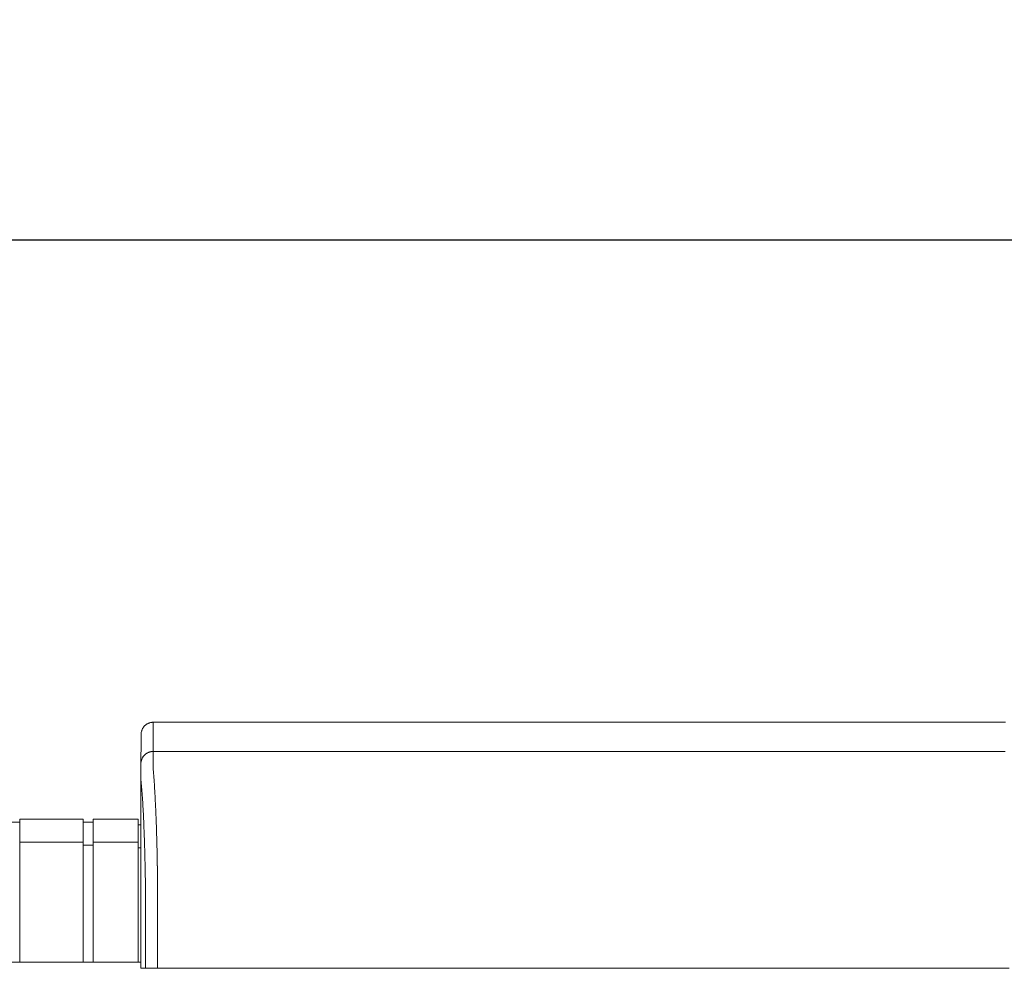
# Model space of a CAD drawing. Units: inches. Extents: x -35 to 520, y 123 to 358.
# Drawn here: x 128 to 148, y 232 to 252 of the extents above; entities that cross this region are included whole.
import ezdxf

# ---------------------------------------------------------------- set-up
doc = ezdxf.new("R2010")
doc.units = ezdxf.units.IN
doc.header["$MEASUREMENT"] = 0
doc.header["$PDMODE"] = 2
doc.header["$PDSIZE"] = 0.03
doc.layers.add('Unnamed [1]', color=7, linetype='Continuous', lineweight=0)
doc.styles.add('CK_TEXT_STYLE_0035', font='times.ttf', dxfattribs={"width": 0.75, "height": 2})
doc.styles.add('CK_TEXT_STYLE_0036', font='txt', dxfattribs={"width": 0.75, "height": 2})
doc.dimstyles.new('KEYCREATOR_DIMSTYLE', dxfattribs={"dimtxt": 2, "dimasz": 2, "dimexe": 0.5, "dimexo": 0.5, "dimgap": 0.5, "dimtad": 0, "dimtih": 1, "dimtoh": 1, "dimdec": 3, "dimzin": 4, "dimdsep": 46, "dimtxsty": 'CK_TEXT_STYLE_0035', "dimsah": 1, "dimcen": 0, "dimadec": 3, "dimazin": 0, "dimtfac": 1, "dimtdec": 3, "dimtofl": 0, "dimtmove": 0, "dimatfit": 3, "dimfxl": 1, "dimtolj": 1, "dimtzin": 0, "dimarcsym": 0})

# ---------------------------------------------------------------- blocks, each defined once
blk = doc.blocks.new('*D14')
at = {"layer": 'Defpoints', "color": 0}
for p in [(396.099, 246.991), (86.969, 234.536), (396.099, 234.527)]:
    blk.add_point(p, dxfattribs=at)
at = {"layer": 'Unnamed [1]', "color": 18, "lineweight": -2, "true_color": 0x000000}
for p, q in [((86.969, 235.036), (86.969, 247.491)), ((396.099, 235.027), (396.099, 247.491)), ((88.969, 246.991), (235.961, 246.991)), ((394.099, 246.991), (246.259, 246.991))]:
    blk.add_line(p, q, dxfattribs=at)
at = {"layer": 'Unnamed [1]', "color": 18, "true_color": 0x000000}
for points in [[(88.969, 247.324), (88.969, 246.658), (86.969, 246.991)], [(394.099, 246.658), (394.099, 247.324), (396.099, 246.991)]]:
    blk.add_solid(points, dxfattribs=at)
at = {"layer": 'Unnamed [1]', "color": 18, "lineweight": 0, "true_color": 0x000000, "insert": (241.11, 246.991), "char_height": 2, "attachment_point": 5, "line_spacing_factor": 0.96, "style": 'CK_TEXT_STYLE_0036'}
blk.add_mtext('\\A1;25\'- 9-1/4"\\P{TOP}', dxfattribs=at)

msp = doc.modelspace()

# ---------------------------------------------------------------- linework, layer by layer
at = {"layer": 'Unnamed [1]', "color": 18, "linetype": 'Continuous', "lineweight": 0, "true_color": 0x000000}
for p, q in [((130.1121319, 236.8382467), (130.1121326, 236.8381005)), ((127.4163691, 235.0354981), (127.6213691, 235.0354981)), ((127.6213691, 235.1004981), (127.6213691, 234.5779668)), ((127.6213691, 235.1004981), (128.9213691, 235.1004981)), ((128.9213691, 235.1004981), (128.9213691, 234.5779668)), ((128.9213691, 235.0404981), (129.1313691, 235.0404981)), ((129.1313691, 235.1004981), (129.1313691, 234.5779668)), ((129.1313691, 235.1004981), (130.0513691, 235.1004981)), ((130.0513691, 235.1004981), (130.0513691, 234.5779668)), ((130.0513691, 234.9804981), (130.1094178, 234.9804981)), ((128.9213691, 234.6282859), (127.6213691, 234.6282859)), ((127.6213691, 234.5776574), (127.6213691, 232.164208)), ((128.9213691, 234.5776574), (128.9213691, 232.164208)), ((128.9213691, 234.5668859), (129.1313691, 234.5668859)), ((129.1313691, 234.6282859), (130.0513691, 234.6282859)), ((129.1313691, 234.5776574), (129.1313691, 232.164208)), ((130.0513691, 234.5776574), (130.0513691, 232.164208)), ((130.0513707, 234.5082859), (130.1093969, 234.5082859)), ((130.1093966, 234.3382102), (130.1092565, 232.6754196)), ((130.1095265, 232.164208), (124.907894, 232.164208))]:
    msp.add_line(p, q, dxfattribs=at)
at = {"layer": 'Unnamed [1]', "color": 18, "linetype": 'Continuous', "lineweight": 0}
for points in [[(130.3621326, 237.0882098), (130.3522091, 237.0880131), (130.3423368, 237.0874256), (130.3325262, 237.0864517), (130.3227878, 237.0850959), (130.3131321, 237.0833623), (130.3035695, 237.0812555), (130.2941107, 237.0787797), (130.284766, 237.0759393), (130.275546, 237.0727387), (130.2664612, 237.0691821), (130.257522, 237.0652739), (130.248739, 237.0610186), (130.2401226, 237.0564203), (130.2316834, 237.0514836), (130.2234318, 237.0462126), (130.2153783, 237.0406119), (130.2075335, 237.0346856), (130.1999078, 237.0284382), (130.1925117, 237.0218741), (130.1853557, 237.0149975), (130.1784781, 237.0078426), (130.171913, 237.0004476), (130.1656646, 236.992823), (130.1597375, 236.9849794), (130.1541359, 236.9769271), (130.1488641, 236.9686768), (130.1439266, 236.9602388), (130.1393276, 236.9516237), (130.1350716, 236.942842), (130.1311629, 236.9339041), (130.1276057, 236.9248206), (130.1244046, 236.915602), (130.1215637, 236.9062587), (130.1190875, 236.8968012), (130.1169803, 236.8872401), (130.1152465, 236.8775858), (130.1138905, 236.8678488), (130.1129164, 236.8580397), (130.1123288, 236.8481688), (130.1121319, 236.8382467)], [(130.3621326, 237.0882098), (130.3522091, 237.0880131), (130.3423368, 237.0874256), (130.3325262, 237.0864517), (130.3227878, 237.0850959), (130.3131321, 237.0833623), (130.3035696, 237.0812555), (130.2941107, 237.0787797), (130.284766, 237.0759393), (130.2755461, 237.0727387), (130.2664612, 237.0691821), (130.2575221, 237.0652739), (130.248739, 237.0610186), (130.2401227, 237.0564203), (130.2316835, 237.0514836), (130.2234319, 237.0462126), (130.2153784, 237.0406119), (130.2075336, 237.0346856), (130.1999079, 237.0284382), (130.1925119, 237.0218741), (130.1853559, 237.0149975), (130.1784783, 237.0078426), (130.1719132, 237.0004476), (130.1656649, 236.992823), (130.1597378, 236.9849794), (130.1541362, 236.9769271), (130.1488644, 236.9686768), (130.1439269, 236.9602388), (130.139328, 236.9516237), (130.135072, 236.942842), (130.1311633, 236.9339041), (130.1276062, 236.9248206), (130.124405, 236.915602), (130.1215642, 236.9062587), (130.119088, 236.8968012), (130.1169809, 236.8872401), (130.1152471, 236.8775858), (130.113891, 236.8678488), (130.112917, 236.8580397), (130.1123294, 236.8481688), (130.1121326, 236.8382467)], [(130.3621326, 237.0882098), (130.3620181, 237.0632098), (130.3619036, 237.0382098), (130.3617891, 237.0132098), (130.3616745, 236.9882098), (130.36156, 236.9632098), (130.3614455, 236.9382098), (130.361331, 236.9132098), (130.3612165, 236.8882098), (130.361102, 236.8632098), (130.3609874, 236.8382098), (130.3608729, 236.8132098), (130.3607584, 236.7882098), (130.3606439, 236.7632098), (130.3605294, 236.7382098), (130.3604149, 236.7132098), (130.3603003, 236.6882098), (130.3601858, 236.6632098), (130.3600713, 236.6382098), (130.3599568, 236.6132098), (130.3598423, 236.5882098), (130.3597277, 236.5632098), (130.3596132, 236.5382098), (130.3594987, 236.5132098), (130.3593842, 236.4882098)], [(130.3593842, 236.4882098), (130.3494608, 236.488013), (130.3395886, 236.4874255), (130.3297781, 236.4864515), (130.3200397, 236.4850955), (130.3103841, 236.4833618), (130.3008217, 236.4812547), (130.291363, 236.4787786), (130.2820184, 236.4759379), (130.2727985, 236.4727368), (130.2637137, 236.4691798), (130.2547746, 236.4652712), (130.2459917, 236.4610153), (130.2373754, 236.4564164), (130.2289362, 236.451479), (130.2206847, 236.4462074), (130.2126312, 236.4406059), (130.2047864, 236.4346788), (130.1971607, 236.4284306), (130.1897646, 236.4218656), (130.1826086, 236.414988), (130.175731, 236.4078321), (130.1691658, 236.4004361), (130.1629174, 236.3928104), (130.1569902, 236.3849656), (130.1513885, 236.3769121), (130.1461167, 236.3686605), (130.1411791, 236.3602212), (130.1365801, 236.3516048), (130.132324, 236.3428218), (130.1284151, 236.3338825), (130.1248579, 236.3247976), (130.1216567, 236.3155775), (130.1188158, 236.3062328), (130.1163396, 236.2967738), (130.1142323, 236.2872112), (130.1124985, 236.2775554), (130.1111424, 236.2678169), (130.1101683, 236.2580062), (130.1095807, 236.2481338), (130.1093839, 236.2382102)], [(130.3593842, 236.4882098), (130.3494607, 236.4880131), (130.3395884, 236.4874256), (130.3297778, 236.4864517), (130.3200394, 236.4850959), (130.3103837, 236.4833623), (130.3008211, 236.4812555), (130.2913623, 236.4787797), (130.2820176, 236.4759393), (130.2727976, 236.4727387), (130.2637128, 236.4691821), (130.2547736, 236.4652739), (130.2459906, 236.4610186), (130.2373743, 236.4564203), (130.228935, 236.4514836), (130.2206835, 236.4462126), (130.21263, 236.4406119), (130.2047852, 236.4346856), (130.1971595, 236.4284382), (130.1897635, 236.4218741), (130.1826075, 236.4149975), (130.1757299, 236.4078426), (130.1691648, 236.4004476), (130.1629165, 236.392823), (130.1569893, 236.3849794), (130.1513877, 236.3769271), (130.146116, 236.3686768), (130.1411785, 236.3602388), (130.1365796, 236.3516237), (130.1323236, 236.342842), (130.1284148, 236.3339041), (130.1248577, 236.3248206), (130.1216566, 236.315602), (130.1188158, 236.3062587), (130.1163396, 236.2968012), (130.1142325, 236.2872401), (130.1124987, 236.2775858), (130.1111426, 236.2678488), (130.1101686, 236.2580397), (130.109581, 236.2481688), (130.1093842, 236.2382467)], [(130.4449063, 234.2307513), (130.4439068, 234.2824243), (130.4428622, 234.3337187), (130.4417735, 234.3846257), (130.4406414, 234.4351365), (130.4394667, 234.4852424), (130.4382504, 234.5349345), (130.436993, 234.5842041), (130.4356956, 234.6330423), (130.4343589, 234.6814403), (130.4329837, 234.7293895), (130.4315708, 234.7768809), (130.4301211, 234.8239059), (130.4286353, 234.8704555), (130.4271143, 234.9165211), (130.425559, 234.9620938), (130.42397, 235.0071648), (130.4223482, 235.0517253), (130.4206945, 235.0957667), (130.4190097, 235.13928), (130.4172945, 235.1822564), (130.4155498, 235.2246873), (130.4137765, 235.2665637), (130.4119752, 235.3078769), (130.4101469, 235.3486182), (130.4082923, 235.3887787), (130.4064122, 235.4283496), (130.4045076, 235.4673222), (130.4025791, 235.5056876), (130.4006277, 235.5434371), (130.3986541, 235.5805618), (130.396659, 235.6170531), (130.3946425, 235.6529024), (130.3926048, 235.6881013), (130.3905458, 235.7226412), (130.3884655, 235.7565138), (130.3863641, 235.7897105), (130.3842415, 235.8222229), (130.3820978, 235.8540426), (130.3799329, 235.885161), (130.377747, 235.9155697), (130.37554, 235.9452602), (130.373312, 235.9742241), (130.3709661, 236.0024482), (130.3684968, 236.0299216), (130.3660416, 236.0566394), (130.3637376, 236.0825965), (130.3617223, 236.1077881), (130.360133, 236.1322092)], [(130.4441785, 234.232226), (130.4442098, 234.2321647), (130.444241, 234.2321035), (130.4442722, 234.2320422), (130.4443035, 234.2319809), (130.4443347, 234.2319197), (130.444366, 234.2318584), (130.4443973, 234.2317972), (130.4444286, 234.2317359), (130.4444599, 234.2316747), (130.4444912, 234.2316134), (130.4445225, 234.2315522), (130.4445538, 234.231491), (130.4445851, 234.2314297), (130.4446165, 234.2313685), (130.4446478, 234.2313073), (130.4446792, 234.231246), (130.4447106, 234.2311848), (130.444742, 234.2311236), (130.4447734, 234.2310624), (130.4448048, 234.2310012), (130.4448362, 234.23094), (130.4448676, 234.2308788), (130.444899, 234.2308176), (130.4449305, 234.2307564)], [(130.4523172, 233.7415277), (130.4520355, 233.7624285), (130.4517487, 233.7832946), (130.451457, 233.8041256), (130.4511603, 233.8249205), (130.4508585, 233.8456788), (130.4505517, 233.8663998), (130.45024, 233.8870828), (130.4499232, 233.9077272), (130.4496015, 233.9283322), (130.4492748, 233.9488971), (130.4489431, 233.9694214), (130.4486064, 233.9899043), (130.4482647, 234.0103452), (130.4479181, 234.0307433), (130.4475664, 234.0510981), (130.4472098, 234.0714087), (130.4468483, 234.0916746), (130.4464818, 234.1118951), (130.4461103, 234.1320695), (130.4457338, 234.152197), (130.4453524, 234.1722772), (130.4449661, 234.1923091), (130.4445748, 234.2122923), (130.4441785, 234.232226)], [(130.4523262, 233.7407912), (130.4520439, 233.7617554), (130.4517568, 233.782675), (130.4514649, 233.8035496), (130.4511682, 233.8243787), (130.4508667, 233.8451618), (130.4505604, 233.8658986), (130.4502493, 233.8865885), (130.4499334, 233.9072312), (130.4496128, 233.9278262), (130.4492873, 233.948373), (130.4489571, 233.9688712), (130.4486221, 233.9893203), (130.4482823, 234.00972), (130.4479378, 234.0300697), (130.4475884, 234.0503691), (130.4472343, 234.0706176), (130.4468755, 234.0908149), (130.4465118, 234.1109605), (130.4461434, 234.1310539), (130.4457702, 234.1510947), (130.4453922, 234.1710825), (130.4450095, 234.1910168), (130.444622, 234.2108971), (130.4442298, 234.2307231)], [(130.4523262, 233.7407912), (130.4522286, 233.7380979), (130.452131, 233.7353975), (130.4520335, 233.7326902), (130.4519361, 233.7299762), (130.4518387, 233.7272558), (130.4517414, 233.7245293), (130.4516442, 233.721797), (130.4515471, 233.7190591), (130.4514501, 233.7163159), (130.4513533, 233.7135677), (130.4512566, 233.7108146), (130.45116, 233.7080571), (130.4510636, 233.7052954), (130.4509673, 233.7025297), (130.4508713, 233.6997603), (130.4507754, 233.6969875), (130.4506796, 233.6942116), (130.4505841, 233.6914328), (130.4504888, 233.6886513), (130.4503937, 233.6858675), (130.4502988, 233.6830817), (130.4502042, 233.6802941), (130.4501098, 233.6775049), (130.4500157, 233.6747145)], [(130.1095191, 232.5382089), (130.1095163, 232.5439312), (130.1095127, 232.5496535), (130.1095084, 232.5553758), (130.1095033, 232.561098), (130.1094975, 232.5668201), (130.109491, 232.5725419), (130.1094837, 232.5782635), (130.1094757, 232.5839846), (130.109467, 232.5897054), (130.1094576, 232.5954256), (130.1094475, 232.6011453), (130.1094367, 232.6068644), (130.1094252, 232.6125827), (130.1094131, 232.6183003), (130.1094003, 232.6240171), (130.1093868, 232.629733), (130.1093727, 232.6354479), (130.1093579, 232.6411617), (130.1093426, 232.6468745), (130.1093266, 232.6525861), (130.1093099, 232.6582965), (130.1092927, 232.6640056), (130.1092749, 232.6697133), (130.1092565, 232.6754196)], [(130.109527, 232.0382102), (130.1095273, 232.0590436), (130.1095282, 232.0798771), (130.1095296, 232.1007106), (130.1095313, 232.1215441), (130.1095334, 232.1423777), (130.1095357, 232.1632113), (130.1095381, 232.1840448), (130.1095406, 232.2048784), (130.1095431, 232.2257119), (130.1095454, 232.2465454), (130.1095475, 232.2673789), (130.1095494, 232.2882124), (130.1095509, 232.3090458), (130.1095519, 232.3298792), (130.1095524, 232.3507125), (130.1095523, 232.3715458), (130.1095515, 232.392379), (130.1095499, 232.4132121), (130.1095474, 232.4340451), (130.109544, 232.4548781), (130.1095396, 232.4757109), (130.109534, 232.4965437), (130.1095272, 232.5173763), (130.1095191, 232.5382089)]]:
    msp.add_lwpolyline(points, dxfattribs=at)
at = {"layer": 'Unnamed [1]', "color": 18, "linetype": 'Continuous', "lineweight": 0, "true_color": 0x000000}
msp.add_lwpolyline([(130.3595645, 236.1321437), (130.3590496, 236.1462705), (130.3588224, 236.1601426), (130.3588087, 236.1737673), (130.3589343, 236.1871517), (130.3591251, 236.2003029), (130.3593067, 236.2132281), (130.3594202, 236.2259307), (130.3594668, 236.2383982), (130.3594627, 236.2506147), (130.3594243, 236.262564), (130.3593679, 236.27423), (130.3593099, 236.2855965), (130.3592635, 236.2966503), (130.3592303, 236.3073894), (130.3592088, 236.3178146), (130.3591977, 236.327927), (130.3591955, 236.3377273), (130.3592008, 236.3472164), (130.3592121, 236.3563952), (130.3592279, 236.3652647), (130.359247, 236.3738256), (130.3592677, 236.3820789), (130.3592888, 236.3900254), (130.3593087, 236.3976661), (130.3593263, 236.4050015), (130.3593414, 236.4120314), (130.3593543, 236.4187551), (130.3593651, 236.4251722), (130.359374, 236.4312819), (130.3593811, 236.4370837), (130.3593865, 236.4425771), (130.3593905, 236.4477614), (130.3593932, 236.4526362), (130.3593947, 236.4572007), (130.3593952, 236.4614545), (130.3593949, 236.4653969), (130.3593939, 236.4690274), (130.3593924, 236.4723454), (130.3593906, 236.4753502), (130.3593885, 236.4780415), (130.3593864, 236.4804184), (130.3593845, 236.4824806), (130.3593828, 236.4842274), (130.3593816, 236.4856581), (130.3593809, 236.4867723), (130.359381, 236.4875694), (130.3593821, 236.4880488), (130.3593842, 236.4882098)], dxfattribs=at)
at = {"layer": 'Unnamed [1]', "color": 18, "linetype": 'Continuous', "lineweight": 0, "true_color": 0x000000, "extrusion": (0, 0, -1)}
msp.add_lwpolyline([(-130.2026767, 233.6740265), (-130.2019424, 233.7240311), (-130.2011765, 233.7737563), (-130.200379, 233.8231953), (-130.1995499, 233.872341), (-130.1986894, 233.9211866), (-130.1977973, 233.969725), (-130.1968738, 234.0179494), (-130.1959189, 234.0658527), (-130.1949326, 234.1134282), (-130.1939149, 234.1606688), (-130.1928659, 234.2075675), (-130.1917857, 234.2541175), (-130.1906741, 234.3003118), (-130.1895314, 234.3461434), (-130.1883575, 234.3916055), (-130.1871524, 234.436691), (-130.1859163, 234.4813931), (-130.184649, 234.5257047), (-130.1833507, 234.569619), (-130.1820214, 234.613129), (-130.1806611, 234.6562278), (-130.1792698, 234.6989084), (-130.1778477, 234.7411639), (-130.1763947, 234.7829874), (-130.1749108, 234.8243718), (-130.1733961, 234.8653103), (-130.1718506, 234.905796), (-130.1702744, 234.9458218), (-130.1686675, 234.9853808), (-130.1670299, 235.0244662), (-130.1653617, 235.0630709), (-130.1636628, 235.101188), (-130.1619334, 235.1388106), (-130.1601735, 235.1759317), (-130.158383, 235.2125444), (-130.1565621, 235.2486418), (-130.1547107, 235.2842169), (-130.1528289, 235.3192627), (-130.1509168, 235.3537724), (-130.1489743, 235.3877389), (-130.1470015, 235.4211555), (-130.1449984, 235.454015), (-130.1429651, 235.4863105), (-130.1409016, 235.5180352), (-130.1388245, 235.5491572), (-130.1367471, 235.5796461), (-130.1346649, 235.6094974), (-130.132573, 235.6387065), (-130.1304669, 235.6672687), (-130.1283419, 235.6951795), (-130.1261932, 235.7224343), (-130.1240162, 235.7490283), (-130.1218061, 235.7749572), (-130.1195584, 235.8002161), (-130.1172683, 235.8248006), (-130.1147183, 235.8486345), (-130.1121613, 235.871864), (-130.1102948, 235.8948164), (-130.1094533, 235.9175851), (-130.1092662, 235.9398096), (-130.1092916, 235.9610882), (-130.1093068, 235.9812731), (-130.1093085, 236.0004704), (-130.109303, 236.0187974), (-130.1092966, 236.0363713), (-130.1092957, 236.0533092), (-130.1092996, 236.0695994), (-130.1093035, 236.0851508), (-130.1093074, 236.0999615), (-130.1093114, 236.1140298), (-130.1093153, 236.1273538), (-130.1093193, 236.1399316), (-130.1093232, 236.1517615), (-130.1093272, 236.1628416), (-130.1093312, 236.1731701), (-130.1093352, 236.1827451), (-130.1093392, 236.1915648), (-130.1093433, 236.1996274), (-130.1093473, 236.2069311), (-130.1093513, 236.213474), (-130.1093554, 236.2192543), (-130.1093594, 236.2242702), (-130.1093635, 236.2285199), (-130.1093676, 236.2320014), (-130.1093716, 236.2347131), (-130.1093757, 236.2366529), (-130.1093798, 236.2378193), (-130.1093839, 236.2382102)], dxfattribs=at)
at = {"layer": 'Unnamed [1]', "color": 18, "linetype": 'Continuous', "lineweight": 0}
for points in [[(147.8579659, 237.0881864, 0), (146.5121326, 237.0881882, 0), (145.1662992, 237.08819, 0), (143.8204659, 237.0881918, 0), (142.4746326, 237.0881936, 0), (141.1287993, 237.0881954, 0), (139.7829659, 237.0881972, 0), (138.4371326, 237.088199, 0), (137.0912993, 237.0882008, 0), (135.7454659, 237.0882026, 0), (134.3996326, 237.0882044, 0), (133.0537993, 237.0882062, 0), (131.7079659, 237.088208, 0), (130.3621326, 237.0882098, 0)], [(130.1121323, 236.8381736, 0), (130.1120182, 236.813272, 0), (130.1119042, 236.7883704, 0), (130.1117901, 236.7634688, 0), (130.111676, 236.7385672, 0), (130.1115619, 236.7136656, 0), (130.1114479, 236.6887639, 0), (130.1113338, 236.6638623, 0), (130.1112197, 236.6389607, 0), (130.1111057, 236.6140591, 0), (130.1109916, 236.5891575, 0), (130.1108775, 236.5642559, 0), (130.1107635, 236.5393543, 0), (130.1106494, 236.5144527, 0), (130.1105353, 236.489551, 0), (130.1104213, 236.4646494, 0), (130.1103072, 236.4397478, 0), (130.1101931, 236.4148462, 0), (130.1100791, 236.3899446, 0), (130.109965, 236.365043, 0), (130.1098509, 236.3401414, 0), (130.1097369, 236.3152398, 0), (130.1096228, 236.2903382, 0), (130.1095087, 236.2654365, 0), (130.1093947, 236.2405349, 0)], [(130.3593842, 236.4882098, 0), (131.7052175, 236.488208, 0), (133.0510509, 236.4882062, 0), (134.3968842, 236.4882044, 0), (135.7427175, 236.4882026, 0), (137.0885508, 236.4882008, 0), (138.4343842, 236.488199, 0), (139.7802175, 236.4881972, 0), (141.1260508, 236.4881954, 0), (142.4718842, 236.4881936, 0), (143.8177175, 236.4881918, 0), (145.1635508, 236.48819, 0), (146.5093841, 236.4881882, 0), (147.8552175, 236.4881864, 0)], [(130.1093856, 236.2385604, 0), (130.1093861, 236.1593792, 0), (130.1093865, 236.0801979, 0), (130.109387, 236.0010166, 0), (130.1093875, 235.9218354, 0), (130.1093879, 235.8426541, 0), (130.1093884, 235.7634729, 0), (130.1093888, 235.6842916, 0), (130.1093893, 235.6051103, 0), (130.1093897, 235.5259291, 0), (130.1093902, 235.4467478, 0), (130.1093906, 235.3675666, 0), (130.1093911, 235.2883853, 0), (130.1093916, 235.209204, 0), (130.109392, 235.1300228, 0), (130.1093925, 235.0508415, 0), (130.1093929, 234.9716603, 0), (130.1093934, 234.892479, 0), (130.1093938, 234.8132977, 0), (130.1093943, 234.7341165, 0), (130.1093947, 234.6549352, 0), (130.1093952, 234.575754, 0), (130.1093957, 234.4965727, 0), (130.1093961, 234.4173914, 0), (130.1093966, 234.3382102, 0)], [(130.2026866, 232.03821, 0), (130.2026867, 232.1063691, 0), (130.2026868, 232.1745281, 0), (130.2026869, 232.2426871, 0), (130.202687, 232.3108461, 0), (130.2026871, 232.3790051, 0), (130.2026872, 232.4471642, 0), (130.2026873, 232.5153232, 0), (130.2026873, 232.5834822, 0), (130.2026874, 232.6516412, 0), (130.2026875, 232.7198002, 0), (130.2026876, 232.7879593, 0), (130.2026877, 232.8561183, 0), (130.2026878, 232.9242773, 0), (130.2026879, 232.9924363, 0), (130.202688, 233.0605953, 0), (130.2026881, 233.1287544, 0), (130.2026882, 233.1969134, 0), (130.2026883, 233.2650724, 0), (130.2026884, 233.3332314, 0), (130.2026884, 233.4013904, 0), (130.2026885, 233.4695495, 0), (130.2026886, 233.5377085, 0), (130.2026887, 233.6058675, 0), (130.2026888, 233.6740265, 0)], [(130.4500157, 233.6747145, 0), (130.4500156, 233.6065268, 0), (130.4500155, 233.5383391, 0), (130.4500154, 233.4701514, 0), (130.4500153, 233.4019637, 0), (130.4500152, 233.333776, 0), (130.4500151, 233.2655883, 0), (130.450015, 233.1974006, 0), (130.4500149, 233.1292129, 0), (130.4500148, 233.0610252, 0), (130.4500148, 232.9928375, 0), (130.4500147, 232.9246498, 0), (130.4500146, 232.8564621, 0), (130.4500145, 232.7882744, 0), (130.4500144, 232.7200867, 0), (130.4500143, 232.651899, 0), (130.4500142, 232.5837113, 0), (130.4500141, 232.5155236, 0), (130.450014, 232.4473359, 0), (130.4500139, 232.3791482, 0), (130.4500138, 232.3109605, 0), (130.4500138, 232.2427728, 0), (130.4500137, 232.1745851, 0), (130.4500136, 232.1063974, 0), (130.4500135, 232.0382097, 0)], [(130.2026745, 232.03821, 0), (130.1987934, 232.0382101, 0), (130.1949122, 232.0382101, 0), (130.1910311, 232.0382101, 0), (130.1871499, 232.0382101, 0), (130.1832688, 232.0382101, 0), (130.1793876, 232.0382101, 0), (130.1755065, 232.0382101, 0), (130.1716253, 232.0382101, 0), (130.1677442, 232.0382101, 0), (130.163863, 232.0382101, 0), (130.1599819, 232.0382101, 0), (130.1561007, 232.0382101, 0), (130.1522196, 232.0382101, 0), (130.1483384, 232.0382101, 0), (130.1444573, 232.0382101, 0), (130.1405762, 232.0382101, 0), (130.136695, 232.0382101, 0), (130.1328139, 232.0382101, 0), (130.1289327, 232.0382101, 0), (130.1250516, 232.0382102, 0), (130.1211704, 232.0382102, 0), (130.1172893, 232.0382102, 0), (130.1134081, 232.0382102, 0), (130.109527, 232.0382102, 0)], [(130.4500135, 232.0382097, 0), (130.4404861, 232.0382097, 0), (130.4310069, 232.0382097, 0), (130.4215854, 232.0382098, 0), (130.412231, 232.0382098, 0), (130.4029533, 232.0382098, 0), (130.3937618, 232.0382098, 0), (130.3846661, 232.0382098, 0), (130.3756756, 232.0382098, 0), (130.3667998, 232.0382098, 0), (130.3580483, 232.0382098, 0), (130.3494307, 232.0382099, 0), (130.3409563, 232.0382099, 0), (130.3326348, 232.0382099, 0), (130.3244756, 232.0382099, 0), (130.3164883, 232.0382099, 0), (130.3086824, 232.0382099, 0), (130.3010674, 232.0382099, 0), (130.2936528, 232.0382099, 0), (130.2864481, 232.0382099, 0), (130.2794629, 232.0382099, 0), (130.2727278, 232.03821, 0), (130.2662702, 232.03821, 0), (130.2600945, 232.03821, 0), (130.2542055, 232.03821, 0), (130.2486076, 232.03821, 0), (130.2433054, 232.03821, 0), (130.2383036, 232.03821, 0), (130.2336066, 232.03821, 0), (130.229219, 232.03821, 0), (130.2251455, 232.03821, 0), (130.2213906, 232.03821, 0), (130.2179588, 232.03821, 0), (130.2148548, 232.03821, 0), (130.212083, 232.03821, 0), (130.2096481, 232.03821, 0), (130.2075546, 232.03821, 0), (130.2058072, 232.03821, 0), (130.2044103, 232.03821, 0), (130.2033686, 232.03821, 0), (130.2026866, 232.03821, 0)], [(146.4160056, 232.0381883, 0), (145.7507559, 232.0381892, 0), (145.0855062, 232.0381901, 0), (144.4202566, 232.038191, 0), (143.7550069, 232.0381919, 0), (143.0897572, 232.0381928, 0), (142.4245075, 232.0381937, 0), (141.7592579, 232.0381946, 0), (141.0940082, 232.0381955, 0), (140.4287585, 232.0381964, 0), (139.7635088, 232.0381972, 0), (139.0982591, 232.0381981, 0), (138.4330095, 232.038199, 0), (137.7677598, 232.0381999, 0), (137.1025101, 232.0382008, 0), (136.4372604, 232.0382017, 0), (135.7720107, 232.0382026, 0), (135.1067611, 232.0382035, 0), (134.4415114, 232.0382044, 0), (133.7762617, 232.0382053, 0), (133.111012, 232.0382062, 0), (132.4457624, 232.038207, 0), (131.7805127, 232.0382079, 0), (131.115263, 232.0382088, 0), (130.4500133, 232.0382097, 0)], [(146.509083, 232.0381882, 0), (146.5052047, 232.0381882, 0), (146.5013265, 232.0381882, 0), (146.4974483, 232.0381882, 0), (146.4935701, 232.0381882, 0), (146.4896918, 232.0381882, 0), (146.4858136, 232.0381882, 0), (146.4819354, 232.0381882, 0), (146.4780572, 232.0381882, 0), (146.474179, 232.0381883, 0), (146.4703007, 232.0381883, 0), (146.4664225, 232.0381883, 0), (146.4625443, 232.0381883, 0), (146.4586661, 232.0381883, 0), (146.4547878, 232.0381883, 0), (146.4509096, 232.0381883, 0), (146.4470314, 232.0381883, 0), (146.4431532, 232.0381883, 0), (146.4392749, 232.0381883, 0), (146.4353967, 232.0381883, 0), (146.4315185, 232.0381883, 0), (146.4276403, 232.0381883, 0), (146.4237621, 232.0381883, 0), (146.4198838, 232.0381883, 0), (146.4160056, 232.0381883, 0)], [(146.6021603, 232.0381881, 0), (146.5982821, 232.0381881, 0), (146.5944039, 232.0381881, 0), (146.5905257, 232.0381881, 0), (146.5866474, 232.0381881, 0), (146.5827692, 232.0381881, 0), (146.578891, 232.0381881, 0), (146.5750128, 232.0381881, 0), (146.5711345, 232.0381881, 0), (146.5672563, 232.0381881, 0), (146.5633781, 232.0381881, 0), (146.5594999, 232.0381881, 0), (146.5556216, 232.0381881, 0), (146.5517434, 232.0381881, 0), (146.5478652, 232.0381882, 0), (146.543987, 232.0381882, 0), (146.5401088, 232.0381882, 0), (146.5362305, 232.0381882, 0), (146.5323523, 232.0381882, 0), (146.5284741, 232.0381882, 0), (146.5245959, 232.0381882, 0), (146.5207176, 232.0381882, 0), (146.5168394, 232.0381882, 0), (146.5129612, 232.0381882, 0), (146.509083, 232.0381882, 0)], [(147.9326617, 232.0381863, 0), (147.267411, 232.0381872, 0), (146.6021603, 232.0381881, 0)]]:
    msp.add_polyline3d(points, dxfattribs=at)

# ---------------------------------------------------------------- dimensions: what is measured, and where the dimension line sits
at = {"layer": 'Unnamed [1]', "color": 18, "lineweight": 0, "true_color": 0x000000}
dim = msp.add_linear_dim(base=(396.099228, 246.9910431), p1=(86.9692764, 234.5357443), p2=(396.099228, 234.5269065), text='25\'- 9-1/4"\\P{TOP}', dimstyle='KEYCREATOR_DIMSTYLE', override={"dimdec": 6, "dimlunit": 3, "dimtxsty": 'CK_TEXT_STYLE_0036', "dimadec": 0, "dimtdec": 6}, dxfattribs=at)
dim.commit()
dim.dimension.update_dxf_attribs({"geometry": '*D14', "text_midpoint": (241.1100616, 246.9910431), "dimtype": 160})

doc.saveas('drawing.dxf')
